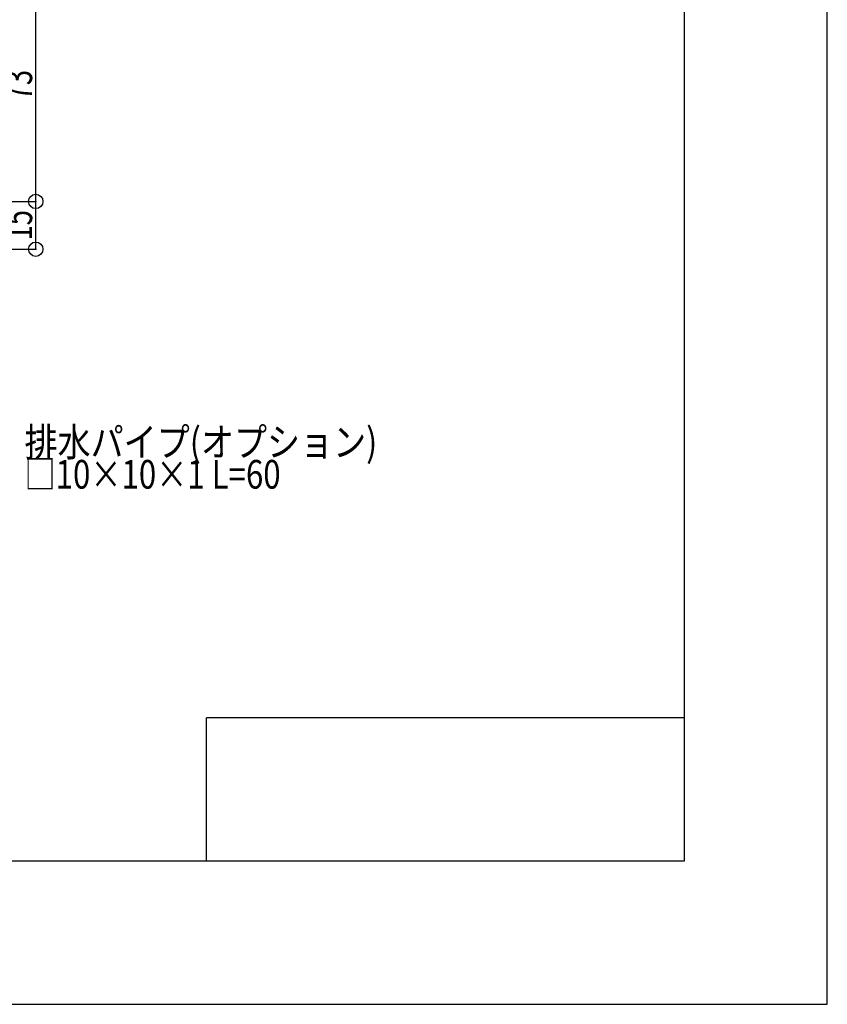
# Model space of a CAD drawing. Extents: x -210 to 210, y -148 to 148.
# Drawn here: x 125 to 210, y -148 to -45 of the extents above; entities that cross this region are included whole.
import ezdxf
from ezdxf.enums import TextEntityAlignment as Align

# ---------------------------------------------------------------- set-up
doc = ezdxf.new("R2010")
doc.units = 0
doc.header["$LTSCALE"] = 10
doc.header["$PDMODE"] = 32
doc.header["$PDSIZE"] = 1.5
for name, color, linetype in [('型材断面', 47, 'CONTINUOUS'), ('寸法', 80, 'CONTINUOUS'), ('文字', 79, 'CONTINUOUS'), ('通り芯', 15, 'CONTINUOUS')]:
    doc.layers.add(name, color=color, linetype=linetype)
doc.styles.add('TextStyle03', font='MONOTXT', dxfattribs={"height": 1, "bigfont": 'BIGFONT'})

# ---------------------------------------------------------------- blocks, each defined once
blk = doc.blocks.new('*GRP_0001')
at = {"layer": '型材断面', "linetype": 'CONTINUOUS'}
for p, q in [((195, 133.5), (195, -133.5)), ((145, -133.5), (145, -118.5)), ((195, -118.5), (145, -118.5)), ((195, -133.5), (-185, -133.5))]:
    blk.add_line(p, q, dxfattribs=at)
blk = doc.blocks.new('*DIM_0056')
at = {"layer": '寸法', "linetype": 'CONTINUOUS'}
for p, q in [((87.410745, -64.427917), (127.126525, -64.427917)), ((127.126525, -69.427917), (127.126525, -64.427917)), ((87.410745, -69.427917), (127.126525, -69.427917))]:
    blk.add_line(p, q, dxfattribs=at)
at = {"layer": '寸法'}
for p in [(127.126525, -64.427917), (127.126525, -69.427917)]:
    blk.add_point(p, dxfattribs=at)
at = {"layer": '寸法', "linetype": 'CONTINUOUS', "style": 'TextStyle03'}
blk.add_text('15', height=3, rotation=90, dxfattribs=at).set_placement((126.75, -68.51875), (126.75, -65.33125), align=Align.FIT)
blk = doc.blocks.new('*DIM_0057')
at = {"layer": '寸法', "linetype": 'CONTINUOUS'}
for p in [(87.41073, -40.09458), (127.126525, -64.427917)]:
    blk.add_line(p, (127.126525, -40.09458), dxfattribs=at)
at = {"layer": '寸法'}
blk.add_point((127.126525, -40.09458), dxfattribs=at)
at = {"layer": '寸法', "linetype": 'CONTINUOUS', "style": 'TextStyle03'}
blk.add_text('73', height=3, rotation=90, dxfattribs=at).set_placement((126.75, -53.84375), (126.75, -50.65625), align=Align.FIT)

msp = doc.modelspace()

# ---------------------------------------------------------------- linework, layer by layer
at = {"layer": '通り芯', "linetype": 'CONTINUOUS'}
msp.add_lwpolyline([(-210, -148.5), (210, -148.5), (210, 148.5), (-210, 148.5)], close=True, dxfattribs=at)

# ---------------------------------------------------------------- block references
at = {"layer": '型材断面', "linetype": 'CONTINUOUS'}
msp.add_blockref('*GRP_0001', (0, 0), dxfattribs=at)
at = {"layer": '寸法', "linetype": 'CONTINUOUS'}
for name in ['*DIM_0057', '*DIM_0056']:
    msp.add_blockref(name, (0, 0), dxfattribs=at)

# ---------------------------------------------------------------- texts
at = {"layer": '文字', "linetype": 'CONTINUOUS', "style": 'TextStyle03'}
for s, p, p2 in [('排水パイプ(オプション)', (125.95, -91.125), (162.8875, -91.125)), ('□10×10×1 L=60', (125.95, -94.5), (152.7625, -94.5))]:
    msp.add_text(s, height=3, dxfattribs=at).set_placement(p, p2, align=Align.FIT)

doc.saveas('drawing.dxf')
